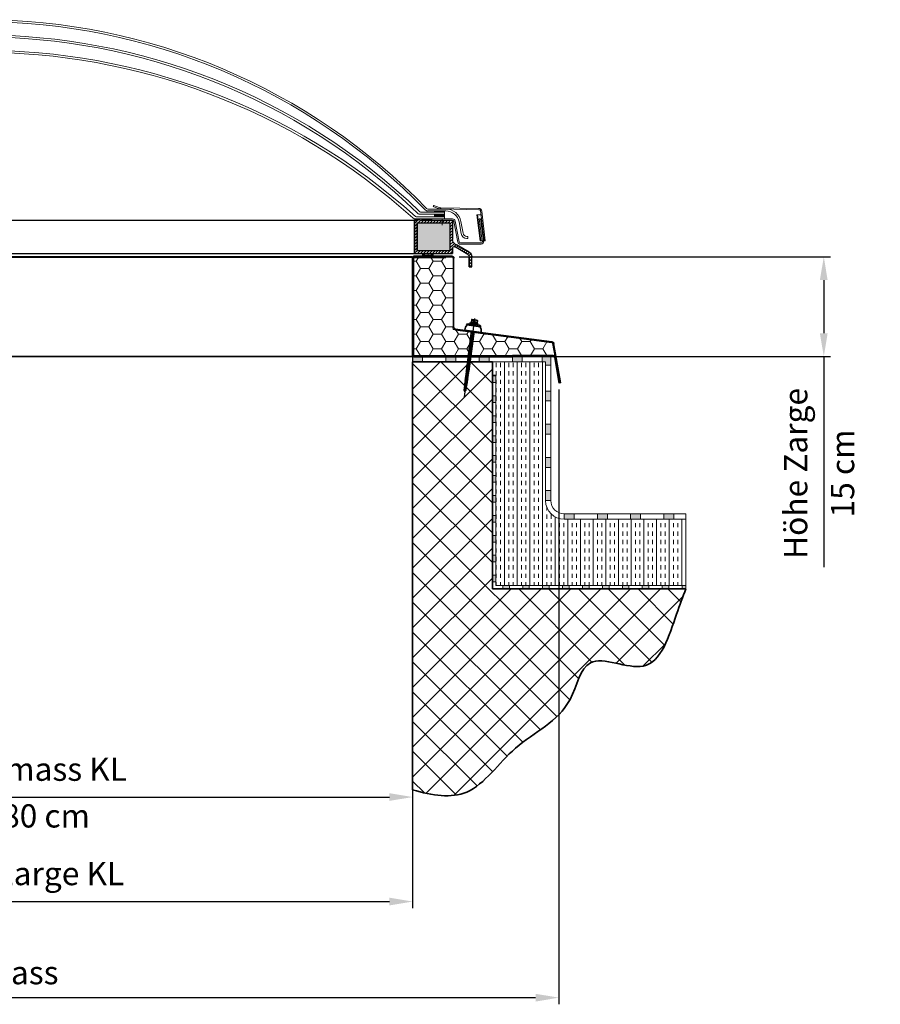
# Model space of a CAD drawing. Units: millimetres. Extents: x -4692 to 8266, y -5767 to 6121.
# Drawn here: x 1365 to 2660, y -888 to 595 of the extents above; entities that cross this region are included whole.
import ezdxf

# ---------------------------------------------------------------- set-up
doc = ezdxf.new("R2010")
doc.units = ezdxf.units.MM
doc.header["$LTSCALE"] = 25
for name, pattern in [('Amconstr', [9999, 9999, 0]), ('GEN3', [6.25, 4.75, -1.5]), ('GEN7', [13.75, 9.75, -1.5, 1, -1.5])]:
    doc.linetypes.add(name, pattern=pattern)
doc.layers.get('0').update_dxf_attribs({"color": 255, "lineweight": 35})
doc.layers.get('DEFPOINTS').update_dxf_attribs({"color": 255, "lineweight": 20})
for name, color, linetype in [('0N', 7, 'Continuous'), ('7', 4, 'GEN7'), ('8', 1, 'Continuous'), ('KLIN', 1, 'Continuous')]:
    doc.layers.add(name, color=color, linetype=linetype)
for name, color, linetype, lineweight in [('Achsen', 4, 'GEN7', 9), ('Acryl und Polycarbonat', 20, 'Continuous', 20), ('AM_5', 3, 'Continuous', 25), ('AM_CL', 1, 'Amconstr', 25), ('Bemasung', 1, 'Continuous', 0), ('Dichtungen', 1, 'Continuous', 20), ('GFK', 103, 'Continuous', 40), ('Kunststoff', 3, 'Continuous', 25), ('Schraffuren', 254, 'Continuous', 9), ('Stahl', 5, 'Continuous', 20), ('Verdeckt', 6, 'GEN3', 9)]:
    doc.layers.add(name, color=color, linetype=linetype, lineweight=lineweight)
doc.styles.add('ARIAL', font='arial.ttf')
doc.dimstyles.new('AM_DIN$0', dxfattribs={"dimtxt": 3.5, "dimasz": 3.5, "dimexe": 1, "dimexo": 1, "dimgap": 1.5, "dimtad": 1, "dimdsep": 46, "dimtxsty": 'ARIAL', "dimcen": 0, "dimclrd": 256, "dimclre": 256, "dimclrt": 255, "dimadec": 0, "dimazin": 2, "dimtp": 0.1, "dimtm": 0.1, "dimtfac": 0.71, "dimtdec": 3, "dimtmove": 0, "dimatfit": 3, "dimfxl": 1, "dimlwd": -1, "dimlwe": -1, "dimarcsym": 0})

# ---------------------------------------------------------------- blocks, each defined once
blk = doc.blocks.new('*D33')
at = {"layer": 'AM_5', "linetype": 'ByBlock', "transparency": 16777216}
for p, q in [((2026.6, 237.5), (2585.3, 237.5)), ((2575.3, 202.5), (2575.3, 122.5)), ((1966.6, 87.5), (2585.3, 87.5)), ((2575.3, 87.5), (2575.3, -229.7))]:
    blk.add_line(p, q, dxfattribs=at)
at = {"layer": 'AM_5', "transparency": 16777216}
for points in [[(2569.4, 202.5), (2581.1, 202.5), (2575.3, 237.5)], [(2569.4, 122.5), (2581.1, 122.5), (2575.3, 87.5)]]:
    blk.add_solid(points, dxfattribs=at)
at = {"layer": 'DEFPOINTS', "color": 0, "transparency": 16777216}
for p in [(2016.6, 237.5), (2575.3, 237.5), (1956.6, 87.5)]:
    blk.add_point(p, dxfattribs=at)
at = {"layer": 'AM_5', "color": 255, "transparency": 16777216, "char_height": 35, "attachment_point": 5, "rotation": 90, "style": 'ARIAL'}
for s, insert in [('Höhe Zarge', (2537.5, -88.6)), ('15 cm ', (2608.1, -88.6))]:
    blk.add_mtext(s, dxfattribs=dict(at, insert=insert))
blk = doc.blocks.new('*D34')
at = {"layer": 'AM_5', "linetype": 'ByBlock', "transparency": 16777216}
for p, q in [((656.6, -575), (656.6, -743)), ((1956.6, -575), (1956.6, -743)), ((691.6, -733), (1921.6, -733))]:
    blk.add_line(p, q, dxfattribs=at)
at = {"layer": 'AM_5', "transparency": 16777216}
for points in [[(691.6, -727.2), (691.6, -738.9), (656.6, -733)], [(1921.6, -727.2), (1921.6, -738.9), (1956.6, -733)]]:
    blk.add_solid(points, dxfattribs=at)
at = {"layer": 'DEFPOINTS', "color": 0, "transparency": 16777216}
for p in [(656.6, -565), (1956.6, -565), (1956.6, -733)]:
    blk.add_point(p, dxfattribs=at)
at = {"layer": 'AM_5', "color": 255, "transparency": 16777216, "insert": (1306.6, -695.4), "char_height": 35, "attachment_point": 5, "style": 'ARIAL'}
blk.add_mtext('Lichtmass Zarge KL', dxfattribs=at)
blk = doc.blocks.new('*D36')
at = {"layer": 'AM_5', "linetype": 'ByBlock', "transparency": 16777216}
for p, q in [((656.6, 227.5), (656.6, -585.7)), ((1956.6, 225.5), (1956.6, -585.7)), ((691.6, -575.7), (1921.6, -575.7))]:
    blk.add_line(p, q, dxfattribs=at)
at = {"layer": 'AM_5', "transparency": 16777216}
for points in [[(691.6, -569.9), (691.6, -581.5), (656.6, -575.7)], [(1921.6, -569.9), (1921.6, -581.5), (1956.6, -575.7)]]:
    blk.add_solid(points, dxfattribs=at)
at = {"layer": 'DEFPOINTS', "color": 0, "transparency": 16777216}
for p in [(656.6, 237.5), (1956.6, 235.5), (1956.6, -575.7)]:
    blk.add_point(p, dxfattribs=at)
at = {"layer": 'AM_5', "color": 255, "transparency": 16777216, "char_height": 35, "attachment_point": 5, "style": 'ARIAL'}
for s, insert in [('Kuppellichtmass KL', (1306.6, -538.3)), ('30 cm - 280 cm', (1306.6, -608.6))]:
    blk.add_mtext(s, dxfattribs=dict(at, insert=insert))
blk = doc.blocks.new('*D39')
at = {"layer": 'AM_5', "linetype": 'ByBlock', "transparency": 16777216}
for p, q in [((436.6, 37.5), (436.6, -887.7)), ((2176.6, 37.6), (2176.6, -887.7)), ((471.6, -877.7), (2141.6, -877.7))]:
    blk.add_line(p, q, dxfattribs=at)
at = {"layer": 'AM_5', "transparency": 16777216}
for points in [[(471.6, -871.9), (471.6, -883.6), (436.6, -877.7)], [(2141.6, -871.9), (2141.6, -883.6), (2176.6, -877.7)]]:
    blk.add_solid(points, dxfattribs=at)
at = {"layer": 'DEFPOINTS', "color": 0, "transparency": 16777216}
for p in [(436.6, 47.5), (2176.6, 47.6), (2176.6, -877.7)]:
    blk.add_point(p, dxfattribs=at)
at = {"layer": 'AM_5', "color": 255, "transparency": 16777216, "insert": (1306.6, -844.6), "char_height": 35, "attachment_point": 5, "style": 'ARIAL'}
blk.add_mtext('Traufmass', dxfattribs=at)
blk = doc.blocks.new('*U40')
at = {"layer": 'Schraffuren'}
h = blk.add_hatch(dxfattribs=at)
h.set_pattern_fill('HONEY', color=256, scale=4)
h.paths.add_polyline_path([(1413.1, 171.8), (1413.1, 168.7), (1410, 168.3), (1264.5, 148.9, 0.326891), (1262.7, 147.3), (1259.1, 126.6, -0.36397), (1262.5, 129.5), (1323.8, 129.5), (1323.8, 128.7), (1471.8, 128.7, 0.414214), (1473.1, 130), (1473.1, 276, 0.414214), (1471.8, 277.2), (1423.8, 277.2), (1423.8, 278), (1415.1, 278, 0.414214), (1413.1, 276)])
at = {"layer": 'GFK'}
for p, q in [((1423.8, 278), (1471.8, 278)), ((1423.8, 277.2), (1423.8, 278)), ((1423.8, 277.2), (1471.8, 277.2)), ((1473.1, 276), (1473.1, 130)), ((1473.8, 276), (1473.8, 130)), ((1471.8, 128.7), (1323.8, 128.7)), ((1323.8, 128), (1323.8, 128.7)), ((1471.8, 128), (1323.8, 128))]:
    blk.add_line(p, q, dxfattribs=at)
for centre, radius, start, end in [((1471.8, 276), 2, 0, 90), ((1471.8, 276), 1.25, 0, 90), ((1471.8, 130), 2, 270, 360), ((1471.8, 130), 1.25, 270, 360)]:
    blk.add_arc(centre, radius, start, end, dxfattribs=at)
at = {"layer": 'Kunststoff'}
for p, q in [((1411.6, 171.8), (1411.6, 276)), ((1413.1, 276), (1413.1, 171.8)), ((1471.8, 279.5), (1415.1, 279.5)), ((1423.8, 278), (1415.1, 278)), ((1471.8, 278), (1471.8, 279.5)), ((1409.8, 169.8), (1264.3, 150.4)), ((1410, 168.3), (1264.5, 148.9)), ((1250.9, 88.5), (1261.3, 147.5)), ((1259.1, 126.6), (1262.7, 147.3)), ((1259.1, 126.6), (1252.3, 88.2)), ((1260.6, 126.3), (1253.8, 88)), ((1262.5, 129.5), (1323.8, 129.5)), ((1323.8, 128), (1262.5, 128)), ((1323.8, 129.5), (1323.8, 128.7)), ((1250.9, 88.5), (1252.3, 88.2)), ((1252.3, 88.2), (1253.8, 88))]:
    blk.add_line(p, q, dxfattribs=at)
for centre, radius, start, end in [((1415.1, 276), 3.5, 90, 180), ((1415.1, 276), 2, 90, 180), ((1409.6, 171.8), 2, 277.5916, 360), ((1409.6, 171.8), 3.5, 277.5916, 360), ((1264.7, 146.9), 3.5, 97.5916, 170), ((1264.7, 146.9), 2, 97.5916, 170), ((1262.5, 126), 3.5, 90, 170), ((1262.5, 126), 2, 90, 170)]:
    blk.add_arc(centre, radius, start, end, dxfattribs=at)
at = {"layer": 'Schraffuren'}
for p, q in [((1471.8, 278), (1473.8, 278)), ((1473.8, 278), (1473.8, 276)), ((1410, 168.3), (1413.1, 168.7)), ((1413.1, 168.7), (1413.1, 171.8)), ((1263, 148.7), (1262.7, 147.3)), ((1263, 148.7), (1264.5, 148.9)), ((1471.8, 128), (1473.8, 128)), ((1473.8, 128), (1473.8, 130))]:
    blk.add_line(p, q, dxfattribs=at)
blk = doc.blocks.new('SCF8 mit BAZ-Element')
for p, q in [((-4.5, 0), (-6.7, -1)), ((4.5, 0), (6.7, -1)), ((-11, -3), (-8.3, -2)), ((-10.5, -4), (-11, -3)), ((-10.5, -4), (10.5, -4)), ((8.3, -2), (-8.3, -2)), ((-6.7, -1), (-6, -2)), ((6.7, -1), (6, -2)), ((11, -3), (8.3, -2)), ((10.5, -4), (11, -3)), ((-2.2, -73.5), (-1.6, -73.2)), ((-2.2, -73.5), (-1.6, -73.8)), ((-2, -72), (-1.6, -72.2)), ((-1.4, -73), (-1.4, -72.4)), ((-1.4, -74.6), (-1.4, -74)), ((1.4, -72.2), (1.4, -72)), ((1.4, -73.8), (1.4, -73.2)), ((2.2, -72.7), (1.6, -72.4)), ((2.2, -72.7), (1.6, -73)), ((2.2, -74.3), (1.6, -73.9)), ((-2.2, -75.1), (-1.6, -74.7)), ((-2.2, -75.1), (-1.6, -75.4)), ((-2.2, -76.7), (-1.6, -76.3)), ((-2.2, -76.7), (-1.6, -77)), ((-2.2, -78.3), (-1.6, -77.9)), ((-2.2, -78.3), (-1.6, -78.6)), ((-2.2, -79.9), (-1.6, -79.5)), ((-2.2, -79.9), (-1.6, -80.2)), ((-2.2, -81.5), (-1.6, -81.1)), ((-2.2, -81.5), (-1.6, -81.8)), ((-2.2, -83.1), (-1.6, -82.7)), ((-2.2, -83.1), (-1.6, -83.4)), ((-2.2, -84.7), (-1.6, -84.3)), ((-2.2, -84.7), (-1.6, -85)), ((-2.2, -86.3), (-1.6, -85.9)), ((-2.2, -86.3), (-1.6, -86.6)), ((-2.2, -87.9), (-1.6, -87.5)), ((-2.2, -87.9), (-1.6, -88.2)), ((-1.4, -76.2), (-1.4, -75.6)), ((-1.4, -77.8), (-1.4, -77.2)), ((-1.4, -79.4), (-1.4, -78.8)), ((-1.4, -81), (-1.4, -80.4)), ((-1.4, -82.6), (-1.4, -82)), ((-1.4, -84.2), (-1.4, -83.6)), ((-1.4, -85.8), (-1.4, -85.2)), ((-1.4, -87.3), (-1.4, -86.8)), ((-1.4, -88.9), (-1.4, -88.4)), ((1.4, -75.4), (1.4, -74.8)), ((1.4, -77), (1.4, -76.4)), ((1.4, -78.6), (1.4, -78)), ((1.4, -80.2), (1.4, -79.6)), ((1.4, -81.8), (1.4, -81.2)), ((1.4, -83.4), (1.4, -82.8)), ((1.4, -85), (1.4, -84.4)), ((1.4, -86.5), (1.4, -86)), ((1.4, -88.1), (1.4, -87.6)), ((2.2, -74.3), (1.6, -74.6)), ((2.2, -75.9), (1.6, -75.5)), ((2.2, -75.9), (1.6, -76.2)), ((2.2, -77.5), (1.6, -77.1)), ((2.2, -77.5), (1.6, -77.8)), ((2.2, -79.1), (1.6, -78.7)), ((2.2, -79.1), (1.6, -79.4)), ((2.2, -80.7), (1.6, -80.3)), ((2.2, -80.7), (1.6, -81)), ((2.2, -82.3), (1.6, -81.9)), ((2.2, -82.3), (1.6, -82.6)), ((2.2, -83.9), (1.6, -83.5)), ((2.2, -83.9), (1.6, -84.2)), ((2.2, -85.5), (1.6, -85.1)), ((2.2, -85.5), (1.6, -85.8)), ((2.2, -87.1), (1.6, -86.7)), ((2.2, -87.1), (1.6, -87.4)), ((2.2, -88.7), (1.6, -88.3)), ((2.2, -88.7), (1.6, -89)), ((-2.2, -89.5), (-1.6, -89.1)), ((-2.2, -89.5), (-1.6, -89.8)), ((-2.2, -91.1), (-1.6, -90.7)), ((-2.2, -91.1), (-1.6, -91.4)), ((-2.2, -92.7), (-1.6, -92.3)), ((-2.2, -92.7), (-1.6, -93)), ((-2.2, -94.3), (-1.6, -93.9)), ((-2.2, -94.3), (-1.6, -94.6)), ((-1.4, -90.5), (-1.4, -90)), ((-1.4, -92.1), (-1.4, -91.6)), ((-1.4, -93.7), (-1.4, -93.2)), ((-1.4, -95), (-1.4, -94.8)), ((-1.4, -95), (-1.4, -102.1)), ((-1.4, -102.1), (0, -104)), ((-1, -101.5), (0, -95)), ((0, -104), (-1, -101.5)), ((0, -104), (0.5, -100.9)), ((1.4, -102.1), (0, -104)), ((0.5, -100.9), (1.5, -94.6)), ((1.4, -89.7), (1.4, -89.2)), ((1.4, -91.3), (1.4, -90.8)), ((1.4, -92.9), (1.4, -92.4)), ((1.4, -102.1), (1.4, -94)), ((2.2, -90.3), (1.6, -89.9)), ((2.2, -90.3), (1.6, -90.6)), ((2.2, -91.9), (1.6, -91.5)), ((2.2, -91.9), (1.6, -92.2)), ((2.2, -93.5), (1.6, -93.1)), ((2.2, -93.5), (1.6, -93.8))]:
    blk.add_line(p, q)
for points in [[(2, 0), (-2, 0)], [(-2, -12), (-2, -72)], [(2, -72.6), (2, -12)]]:
    blk.add_lwpolyline(points)
for centre, radius, start, end in [((0, -12), 12.5, 140.2082, 180), ((0, -12), 12.5, 0, 39.7918), ((-1.7, -72.4), 0.2, 0, 60.48), ((-1.7, -73), 0.2, 299.52, 0), ((-1.7, -74), 0.2, 0, 60.48), ((1.7, -72.2), 0.2, 180, 240.48), ((1.7, -73.2), 0.2, 119.52, 180), ((1.7, -73.8), 0.2, 180, 240.48), ((-1.7, -74.6), 0.2, 299.52, 0), ((-1.7, -75.6), 0.2, 0, 60.48), ((-1.7, -76.2), 0.2, 299.52, 0), ((-1.7, -77.2), 0.2, 0, 60.48), ((-1.7, -77.8), 0.2, 299.52, 0), ((-1.7, -78.8), 0.2, 0, 60.48), ((-1.7, -79.4), 0.2, 299.52, 0), ((-1.7, -80.4), 0.2, 0, 60.48), ((-1.7, -81), 0.2, 299.52, 0), ((-1.7, -82), 0.2, 0, 60.48), ((-1.7, -82.6), 0.2, 299.52, 0), ((-1.7, -83.6), 0.2, 0, 60.48), ((-1.7, -84.2), 0.2, 299.52, 0), ((-1.7, -85.2), 0.2, 0, 60.48), ((-1.7, -85.8), 0.2, 299.52, 0), ((-1.7, -86.8), 0.2, 0, 60.48), ((-1.7, -87.3), 0.2, 299.52, 0), ((-1.7, -88.4), 0.2, 0, 60.48), ((1.7, -74.8), 0.2, 119.52, 180), ((1.7, -75.4), 0.2, 180, 240.48), ((1.7, -76.4), 0.2, 119.52, 180), ((1.7, -77), 0.2, 180, 240.48), ((1.7, -78), 0.2, 119.52, 180), ((1.7, -78.6), 0.2, 180, 240.48), ((1.7, -79.6), 0.2, 119.52, 180), ((1.7, -80.2), 0.2, 180, 240.48), ((1.7, -81.2), 0.2, 119.52, 180), ((1.7, -81.8), 0.2, 180, 240.48), ((1.7, -82.8), 0.2, 119.52, 180), ((1.7, -83.4), 0.2, 180, 240.48), ((1.7, -84.4), 0.2, 119.52, 180), ((1.7, -85), 0.2, 180, 240.48), ((1.7, -86), 0.2, 119.52, 180), ((1.7, -86.5), 0.2, 180, 240.48), ((1.7, -87.6), 0.2, 119.52, 180), ((1.7, -88.1), 0.2, 180, 240.48), ((-1.7, -88.9), 0.2, 299.52, 0), ((-1.7, -90), 0.2, 0, 60.48), ((-1.7, -90.5), 0.2, 299.52, 0), ((-1.7, -91.6), 0.2, 0, 60.48), ((-1.7, -92.1), 0.2, 299.52, 0), ((-1.7, -93.2), 0.2, 0, 60.48), ((-1.7, -93.7), 0.2, 299.52, 0), ((-1.7, -94.8), 0.2, 0, 60.48), ((1.7, -89.2), 0.2, 119.52, 180), ((1.7, -89.7), 0.2, 180, 240.48), ((1.7, -90.8), 0.2, 119.52, 180), ((1.7, -91.3), 0.2, 180, 240.48), ((1.7, -92.4), 0.2, 119.52, 180), ((1.7, -92.9), 0.2, 180, 240.48), ((1.7, -94), 0.2, 119.52, 180)]:
    blk.add_arc(centre, radius, start, end)
at = {"layer": '0N'}
for p, q in [((-5, 1), (-5, 0.5)), ((-3.3, 1), (-5, 1)), ((-4.7, 0), (-5, 0.5)), ((5, 0.5), (-5, 0.5)), ((-4.7, 0), (4.7, 0)), ((-4.6, 4.6), (-4, 5)), ((-4.6, 4.6), (-4.6, 1)), ((-4, 5), (4, 5)), ((3.3, 1), (-3.3, 1)), ((-2.1, 4.6), (-2.1, 1)), ((2.1, 4.6), (2.1, 1)), ((5, 1), (3.3, 1)), ((4.6, 4.6), (4, 5)), ((4.6, 4.6), (4.6, 1)), ((4.7, 0), (5, 0.5)), ((5, 1), (5, 0.5))]:
    blk.add_line(p, q, dxfattribs=at)
for centre, radius, start, end in [((-3.4, 2.5), 2.53, 59.3872, 112.7064), ((0, -1.2), 6.24, 70.4638, 109.5362), ((3.4, 2.5), 2.53, 67.2936, 120.6128)]:
    blk.add_arc(centre, radius, start, end, dxfattribs=at)
at = {"layer": '7'}
blk.add_line((0, 7), (0, -111.9), dxfattribs=at)
at = {"layer": '8'}
for p, q in [((-2.2, -73.5), (2.2, -72.7)), ((-1.4, -72.4), (0, -72)), ((-1.4, -73), (1.5, -72.2)), ((-1.4, -74), (1.4, -73.2)), ((-1.4, -74.6), (1.5, -73.8)), ((-2.2, -75.1), (2.2, -74.3)), ((-2.2, -76.7), (2.2, -75.9)), ((-2.2, -78.3), (2.2, -77.5)), ((-2.2, -79.9), (2.2, -79.1)), ((-2.2, -81.5), (2.2, -80.7)), ((-2.2, -83.1), (2.2, -82.3)), ((-2.2, -84.7), (2.2, -83.9)), ((-2.2, -86.3), (2.2, -85.5)), ((-2.2, -87.9), (2.2, -87.1)), ((-2.2, -89.5), (2.2, -88.7)), ((-1.4, -75.6), (1.4, -74.8)), ((-1.4, -76.2), (1.5, -75.4)), ((-1.4, -77.2), (1.4, -76.4)), ((-1.4, -77.8), (1.5, -77)), ((-1.4, -78.8), (1.4, -78)), ((-1.4, -79.4), (1.5, -78.6)), ((-1.4, -80.4), (1.4, -79.6)), ((-1.4, -81), (1.5, -80.2)), ((-1.4, -82), (1.4, -81.2)), ((-1.4, -82.6), (1.5, -81.8)), ((-1.4, -83.6), (1.4, -82.8)), ((-1.4, -84.2), (1.5, -83.4)), ((-1.4, -85.2), (1.4, -84.4)), ((-1.4, -85.8), (1.5, -85)), ((-1.4, -86.8), (1.4, -86)), ((-1.4, -87.3), (1.5, -86.6)), ((-1.4, -88.4), (1.4, -87.6)), ((-1.4, -88.9), (1.5, -88.2)), ((-2.2, -91.1), (2.2, -90.3)), ((-2.2, -92.7), (2.2, -91.9)), ((-2.2, -94.3), (2.2, -93.5)), ((-1.4, -90), (1.4, -89.2)), ((-1.4, -90.5), (1.5, -89.8)), ((-1.4, -91.6), (1.4, -90.8)), ((-1.4, -92.1), (1.5, -91.4)), ((-1.4, -93.2), (1.4, -92.4)), ((-1.4, -93.7), (1.5, -93)), ((-1.4, -94.8), (1.4, -94))]:
    blk.add_line(p, q, dxfattribs=at)
at = {"layer": 'AM_CL'}
blk.add_line((-12.5, -12), (12.5, -12), dxfattribs=at)
blk = doc.blocks.new('KA33 mit PVC Rahmen Querschnitt')
at = {"layer": 'Bemasung'}
blk.add_hatch(color=256, dxfattribs=at).paths.add_polyline_path([(-498.5, -66.5), (-493.8, -64.7), (-495.4, -64.7), (-500.4, -66.7), (-493.6, -68), (-500.4, -69.7), (-498.9, -69.7), (-492.4, -68.8), (-491.8, -68.8), (-491.3, -68.8), (-484.8, -69.7), (-483.3, -69.7), (-490.1, -68), (-483.3, -66.7), (-488.2, -64.7), (-489.8, -64.7), (-485.1, -66.5), (-490.8, -67.3), (-491.8, -67.3), (-492.8, -67.3)])
at = {"layer": 'Dichtungen'}
blk.add_hatch(color=256, dxfattribs=at).paths.add_polyline_path([(-482.5, -12.7), (-497.5, -12.7), (-497.5, -14.7), (-482.5, -14.7)])
at = {"layer": 'Schraffuren'}
h = blk.add_hatch(dxfattribs=at)
h.set_pattern_fill('ANSI31', color=256, style=0)
h.set_pattern_definition([(135, (-378.138, -162.2312), (2.245064, 2.245064), [])])
h.paths.add_polyline_path([(-475.8, -18.7), (-510.6, -18.7), (-510.6, -14.7), (-479.8, -14.7), (-479.8, -12.7), (-476.8, -12.7), (-476.8, -14.7), (-471.8, -14.7), (-471.8, -64.7), (-486.4, -64.7), (-491.8, -64.7), (-491.8, -60.7), (-475.8, -60.7)])
h.paths.add_polyline_path([(-528.8, -14.7), (-510.6, -14.7), (-510.6, -18.7), (-524.8, -18.7), (-524.8, -60.7), (-512.8, -60.7), (-512.8, -64.7), (-528.8, -64.7), (-528.8, -56.2, 0.57735), (-531.8, -54.4), (-551.8, -66, 0.267949), (-553.8, -69.5), (-553.8, -84.7), (-557.8, -84.7), (-557.8, -69.5, -0.267949), (-553.8, -62.5), (-532.8, -50.4, 0.267949), (-528.8, -43.5)])
h.paths.add_polyline_path([(-512.8, -60.7), (-491.8, -60.7), (-491.8, -64.7), (-512.8, -64.7)])
h = blk.add_hatch(dxfattribs=at)
h.set_pattern_fill('ANSI37', color=256, scale=0.4, style=0)
h.set_pattern_definition([(45, (-3323.9069, -1317.8046), (-0.8980256, 0.8980256), []), (135, (-3323.9069, -1317.8046), (-0.8980256, -0.8980256), [])])
h.paths.add_polyline_path([(-502.5, -0.7), (-516.9, -0.7), (-516.9, -2.7), (-502.5, -2.7)])
h.paths.add_polyline_path([(-501.9, -0.7), (-502.5, -0.7), (-502.5, -2.7), (-501.9, -2.7)])
h = blk.add_hatch(dxfattribs=at)
h.set_pattern_fill('ANSI37', color=256, scale=12, style=0)
h.set_pattern_definition([(45, (-1667.5768, -560.9054), (-1.0606602, 1.0606602), []), (135, (-1667.5768, -560.9054), (-1.0606602, -1.0606602), [])])
h.paths.add_polyline_path([(-501.9, -9.7), (-501.9, -5.7), (-516.9, -5.7), (-516.9, -9.7)])
at = {"layer": 'Achsen'}
blk.add_line((-513.4, -12.7), (-513.4, -21.8), dxfattribs=at)
at = {"layer": 'Acryl und Polycarbonat'}
for p, q in [((-518.9, 2.3), (-491.7, 2.3)), ((-518.9, -0.7), (-491.9, -0.7)), ((-516.9, -2.7), (-516.9, -0.7)), ((-516.9, -5.7), (-516.9, -2.7)), ((-486.7, -2.7), (-516.9, -2.7)), ((-516.9, -2.7), (-481.9, -2.7)), ((-516.9, -5.7), (-480.5, -5.7)), ((-516.9, -9.7), (-475.1, -9.7)), ((-516.9, -12.7), (-516.9, -9.7)), ((-516.9, -12.7), (-473.2, -12.7)), ((-501.8, -0.7), (-501.8, -2.7)), ((-544.6, -34.3), (-541.5, -16.7)), ((-541.7, -34.8), (-538.6, -17.2)), ((-551.9, -39.2), (-550.5, -39.2)), ((-551.9, -39.2), (-551.9, -42.2)), ((-550.5, -42.2), (-551.9, -42.2))]:
    blk.add_line(p, q, dxfattribs=at)
blk.add_lwpolyline([(-501.8, -9.7), (-516.9, -9.7), (-516.9, -5.7), (-501.8, -5.7)], close=True, dxfattribs=at)
for centre, radius, start, end in [((-518.9, -20.7), 23, 90, 170), ((-518.9, -20.7), 20, 90, 170), ((-550.5, -33.2), 6, 270, 350), ((-550.5, -33.2), 9, 270, 350)]:
    blk.add_arc(centre, radius, start, end, dxfattribs=at)
at = {"layer": 'DEFPOINTS', "color": 0, "linetype": 'ByBlock'}
for p in [(-479.8, -12.7), (-476.8, -12.7), (-471.8, -14.7)]:
    blk.add_point(p, dxfattribs=at)
at = {"layer": 'Dichtungen'}
for p, q in [((-516.9, -0.7), (-516.9, -0.7)), ((-516.9, -0.7), (-516.9, -0.7)), ((-500.4, -66.7), (-495.4, -64.7)), ((-500.4, -66.7), (-493.6, -68)), ((-498.5, -66.5), (-493.8, -64.7)), ((-498.5, -66.5), (-492.8, -67.3)), ((-485.1, -66.5), (-490.8, -67.3)), ((-483.3, -66.7), (-490.1, -68)), ((-485.1, -66.5), (-489.8, -64.7)), ((-483.3, -66.7), (-488.2, -64.7))]:
    blk.add_line(p, q, dxfattribs=at)
blk.add_lwpolyline([(-497.5, -14.7), (-482.5, -14.7), (-482.5, -12.7), (-497.5, -12.7)], close=True, dxfattribs=at)
at = {"layer": 'KLIN'}
for p in [(-492.8, -67.3), (-490.8, -67.3)]:
    blk.add_line(p, (-491.8, -67.3), dxfattribs=at)
at = {"layer": 'Kunststoff'}
for p, q in [((-479.8, -14.7), (-528.8, -14.7)), ((-528.8, -14.7), (-528.8, -43.5)), ((-479.8, -14.7), (-479.8, -12.7)), ((-476.8, -12.7), (-479.8, -12.7)), ((-476.8, -12.7), (-476.8, -14.7)), ((-476.8, -12.7), (-476.8, -14.7)), ((-476.8, -14.7), (-471.8, -14.7)), ((-471.8, -14.7), (-476.8, -14.7)), ((-471.8, -14.7), (-471.8, -64.7)), ((-471.8, -64.7), (-471.8, -14.7)), ((-475.8, -18.7), (-524.8, -18.7)), ((-524.8, -18.7), (-524.8, -60.7)), ((-475.8, -60.7), (-475.8, -18.7)), ((-475.8, -18.7), (-475.8, -60.7)), ((-532.8, -50.4), (-553.8, -62.5)), ((-553.8, -62.5), (-534.7, -51.5)), ((-551.8, -66), (-531.8, -54.4)), ((-528.8, -64.7), (-528.8, -56.2)), ((-528.8, -56.2), (-528.8, -64.7)), ((-557.8, -84.7), (-557.8, -69.5)), ((-553.8, -69.5), (-553.8, -84.7)), ((-553.8, -84.7), (-553.8, -69.5)), ((-471.8, -64.7), (-528.8, -64.7)), ((-524.8, -60.7), (-475.8, -60.7)), ((-553.8, -84.7), (-557.8, -84.7))]:
    blk.add_line(p, q, dxfattribs=at)
for centre, radius, start, end in [((-536.8, -43.5), 8, 300, 0), ((-530.8, -56.2), 2, 0, 120), ((-549.8, -69.5), 8, 120, 180), ((-549.8, -69.5), 8, 120, 180), ((-549.8, -69.5), 4, 120, 180), ((-549.8, -69.5), 4, 120, 180)]:
    blk.add_arc(centre, radius, start, end, dxfattribs=at)
blk.add_point((-476.8, -14.7), dxfattribs=at)
at = {"layer": 'Stahl'}
for p, q in [((-568.6, 1), (-511.6, 2.4)), ((-511, 4.3), (-568.2, 2.9)), ((-500.5, 7.7), (-508.6, 4.5)), ((-508, 2.8), (-499.7, 6)), ((-499.7, 6), (-500.5, 7.7)), ((-572.9, -1), (-577.9, -45.7)), ((-576.5, -45.7), (-570.8, 0)), ((-565.5, -6.5), (-571.4, -6.5)), ((-571.3, -45.7), (-566.3, -6.5)), ((-566.3, -6.5), (-571.3, -45.7)), ((-571.3, -45.7), (-566.3, -6.5)), ((-570.4, -45.7), (-565.5, -6.5)), ((-528.9, -12.7), (-497.5, -12.7)), ((-497.5, -14.7), (-528.9, -14.7)), ((-497.5, -12.7), (-497.5, -14.7)), ((-538.8, -47.1), (-532.8, -15.9)), ((-530.8, -16.3), (-536.9, -47.5)), ((-577.9, -45.7), (-570.4, -45.7)), ((-575.7, -46.1), (-575.6, -45.7)), ((-573.6, -45.7), (-573.7, -46.4)), ((-540.8, -48.7), (-571.8, -48.7)), ((-540.8, -50.7), (-571.7, -50.7))]:
    blk.add_line(p, q, dxfattribs=at)
for centre, radius, start, end in [((-568.9, -1), 4, 78.9833, 180), ((-569, -0.9), 2, 78.9833, 152.9392), ((-510.5, 8.3), 6, 258.9833, 294.444), ((-510.2, 8.2), 4, 258.9833, 294.444), ((-491.2, 8.6), 6, 293.8825, 294.444), ((-528.9, -16.7), 4, 90, 169), ((-528.9, -16.7), 2, 90, 169), ((-571.7, -46.7), 4, 171.6329, 270), ((-571.8, -46.7), 2, 171.6329, 270), ((-540.8, -46.7), 2, 270, 349), ((-540.8, -46.7), 4, 270, 349)]:
    blk.add_arc(centre, radius, start, end, dxfattribs=at)
at = {"layer": 'Verdeckt'}
for p, q in [((-570.8, -12.7), (-575.6, -45.7)), ((-568.8, -12.7), (-573.6, -45.7)), ((-570.8, -12.7), (-568.8, -12.7)), ((-573.5, -27.7), (-574.6, -30.1)), ((-573.9, -25), (-574, -25.3)), ((-572.4, -20.7), (-573.9, -25)), ((-572.7, -25.7), (-573.5, -27.7)), ((-573, -25.7), (-572.7, -25.7)), ((-571.2, -15.7), (-572.9, -20.4)), ((-572.4, -20.7), (-572, -20.7)), ((-573.4, -30.7), (-574.9, -35.1)), ((-574.4, -35.7), (-574.2, -35.7)), ((-573.9, -30.7), (-573.4, -30.7))]:
    blk.add_line(p, q, dxfattribs=at)
for centre, radius, start, end in [((-573.2, -24.8), 0.949, 210.0768, 285.2384), ((-572.4, -20.3), 0.431, 196.42, 282.19), ((-574.4, -35.2), 0.5, 168.6901, 270), ((-574, -30.1), 0.58, 176.9071, 282.1256)]:
    blk.add_arc(centre, radius, start, end, dxfattribs=at)

msp = doc.modelspace()

# ---------------------------------------------------------------- hatches: boundary and pattern name
at = {"layer": 'Schraffuren'}
h = msp.add_hatch(dxfattribs=at)
h.set_pattern_fill('HONEY', color=256, scale=2)
h.paths.add_polyline_path([(649.63997098, 288.54658516), (600.63997098, 288.54658516), (600.63997098, 246.54658516), (649.63997098, 246.54658516)])
h.paths.add_polyline_path([(2012.63996703, 288.54659525), (1963.63996703, 288.54658601), (1963.63997495, 246.54658601), (2012.63997495, 246.54659525)])
h = msp.add_hatch(color=256, dxfattribs=at)
h.dxf.hatch_style = 1
h.paths.add_polyline_path([(2334.64001892, -149.45341484), (2349.64001892, -149.45341484), (2349.64001892, -157.45341484), (2334.64001892, -157.45341484)])
h.paths.add_polyline_path([(2284.64001892, -149.45341484), (2299.64001892, -149.45341484), (2299.64001892, -157.45341484), (2284.64001892, -157.45341484)])
h.paths.add_polyline_path([(2234.64001892, -149.45341484), (2249.64001892, -149.45341484), (2249.64001892, -157.45341484), (2234.64001892, -157.45341484)])
h.paths.add_polyline_path([(2184.64001892, -149.45341484), (2199.64001892, -149.45341484), (2199.64001892, -157.45341484), (2184.64001892, -157.45341484)])
h.paths.add_polyline_path([(2156.64001892, -114.45341484), (2164.64001892, -114.45341484), (2164.64001892, -129.45341484), (2156.64001892, -129.45341484)])
h.paths.add_polyline_path([(2156.64001892, -64.45341484), (2164.64001892, -64.45341484), (2164.64001892, -79.45341484), (2156.64001892, -79.45341484)])
h.paths.add_polyline_path([(2156.64001892, -14.45341484), (2164.64001892, -14.45341484), (2164.64001892, -29.45341484), (2156.64001892, -29.45341484)])
h.paths.add_polyline_path([(2156.64001892, 35.54658516), (2164.64001892, 35.54658516), (2164.64001892, 20.54658516), (2156.64001892, 20.54658516)])
h.paths.add_polyline_path([(2151.64001892, 87.54658516), (2164.64001892, 87.54658516), (2164.64001892, 74.54658516), (2156.64001892, 74.54658516), (2156.64001892, 79.54658516), (2151.64001892, 79.54658516)])
h.paths.add_polyline_path([(2106.64001892, 87.54658516), (2121.64001892, 87.54658516), (2121.64001892, 79.54658516), (2106.64001892, 79.54658516)])
h.paths.add_polyline_path([(2056.63999089, 87.54658516), (2071.63999089, 87.54658516), (2071.63999089, 79.54658516), (2056.63999089, 79.54658516)])
h.paths.add_polyline_path([(2006.63999089, 87.54658516), (2021.63999089, 87.54658516), (2021.63999089, 79.54658516), (2006.63999089, 79.54658516)])
h.paths.add_polyline_path([(1956.64001892, 87.54658516), (1971.63999089, 87.54658516), (1971.63999089, 79.54658516), (1956.64001892, 79.54658516)])
h = msp.add_hatch(dxfattribs=at)
h.set_pattern_fill('ANSI37', color=256, scale=10)
h.set_pattern_definition([(45, (1504.515, 1786.166), (-22.45064, 22.45064), []), (135, (1504.515, 1786.166), (-22.45064, -22.45064), [])])
edge = h.paths.add_edge_path()
edge.add_spline(control_points=[(1956.64001892, -565.04645924), (1986.3023113, -573.37195768), (2048.0772808, -583.53067572), (2108.43547031, -489.04811452), (2195.37872755, -455.8812047), (2214.81431166, -347.54591708), (2321.97313625, -406.90370743), (2347.14334165, -316.25215696), (2363.19058289, -274.23672806), (2367.93255188, -262.45341484)], knot_values=[28.0731024053, 28.0731024053, 28.0731024053, 28.0731024053, 112.0496136914, 210.8194779329, 320.8674485608, 383.8417650237, 463.5492278346, 556.5331568329, 595.362036599, 595.362036599, 595.362036599, 595.362036599], degree=3, periodic=0)
edge.add_line((2367.93255188, -262.45341484), (2076.64001892, -262.45341484))
edge.add_line((2076.64001892, -262.45341484), (2076.64001892, 79.54658516))
edge.add_line((2076.64001892, 79.54658516), (1956.64001892, 79.54658516))
edge.add_line((1956.64001892, 79.54658516), (1956.64001892, -565.04645924))
h = msp.add_hatch(dxfattribs=at)
h.set_pattern_fill('INSUL', color=256, scale=2, angle=90)
h.set_pattern_definition([(90, (1504.515, 1786.166), (-19.05, 1e-15), []), (90, (1498.165, 1786.166), (-19.05, 1e-15), [6.35, -6.35]), (90, (1491.815, 1786.166), (-19.05, 1e-15), [6.35, -6.35])])
h.paths.add_polyline_path([(2184.64001892, -157.45341484), (2199.64001892, -157.45341484), (2367.93255188, -157.45341484), (2367.93255188, -257.45341484), (2081.64001892, -257.45341484), (2081.64001892, -101.75091167), (2081.64003311, -101.75091167), (2081.64003311, -91.75091167), (2081.64003123, -71.75091167), (2081.64003311, -71.75091167), (2081.64003311, -61.75091167), (2081.64003077, -41.75090515), (2081.64003311, -41.75090515), (2081.64003311, -31.75090515), (2081.64003, -11.75090515), (2081.64003311, -11.75090515), (2081.64003311, -1.75090515), (2081.64002848, 18.24910137), (2081.64003311, 18.24910137), (2081.64003311, 28.24910137), (2081.64002404, 48.2491079), (2081.64003311, 48.2491079), (2081.64003311, 59.54658516), (2076.64001892, 59.54658516), (2076.64001892, 79.54658516), (2156.64001892, 79.54658516), (2156.64001892, -129.45341484, 0.4142135624)])
h = msp.add_hatch(color=256, dxfattribs=at)
h.dxf.hatch_style = 1
h.paths.add_polyline_path([(2362.18255188, -257.45341484), (2367.93255188, -257.45341484), (2367.93255188, -262.45341484), (2362.18255188, -262.45341484)])
h.paths.add_polyline_path([(2332.18255188, -257.45341484), (2342.18255188, -257.45341484), (2342.18255188, -262.45341484), (2332.18255188, -262.45341484)])
h.paths.add_polyline_path([(2302.18255188, -257.45341484), (2312.18255188, -257.45341484), (2312.18255188, -262.45341484), (2302.18255188, -262.45341484)])
h.paths.add_polyline_path([(2272.18255188, -257.45341484), (2282.18255188, -257.45341484), (2282.18255188, -262.45341484), (2272.18255188, -262.45341484)])
h.paths.add_polyline_path([(2242.18255188, -257.45341484), (2252.18255188, -257.45341484), (2252.18255188, -262.45341484), (2242.18255188, -262.45341484)])
h.paths.add_polyline_path([(2212.18255188, -257.45341484), (2222.18255188, -257.45341484), (2222.18255188, -262.45341484), (2212.18255188, -262.45341484)])
h.paths.add_polyline_path([(2182.18255188, -257.45341484), (2192.18255188, -257.45341484), (2192.18255188, -262.45341484), (2182.18255188, -262.45341484)])
h.paths.add_polyline_path([(2152.18255188, -257.45341484), (2162.18255188, -257.45341484), (2162.18255188, -262.45341484), (2152.18255188, -262.45341484)])
h.paths.add_polyline_path([(2122.18255188, -257.45341484), (2132.18255188, -257.45341484), (2132.18255188, -262.45341484), (2122.18255188, -262.45341484)])
h.paths.add_polyline_path([(2092.18255188, -257.45341484), (2102.18255188, -257.45341484), (2102.18255188, -262.45341484), (2092.18255188, -262.45341484)])
h.paths.add_polyline_path([(2076.64001892, -241.75091819), (2081.64001892, -241.75091819), (2081.64001892, -251.75091819), (2076.64001892, -251.75091819)])
h.paths.add_polyline_path([(2076.64001892, -211.75091819), (2081.64001892, -211.75091819), (2081.64001892, -221.75091819), (2076.64001892, -221.75091819)])
h.paths.add_polyline_path([(2076.64001892, -181.75091819), (2081.64001892, -181.75091819), (2081.64001892, -191.75091819), (2076.64001892, -191.75091819)])
h.paths.add_polyline_path([(2076.64001892, -151.75091819), (2081.64001892, -151.75091819), (2081.64001892, -161.75091819), (2076.64001892, -161.75091819)])
h.paths.add_polyline_path([(2076.64001892, -121.75091819), (2081.64001892, -121.75091819), (2081.64001892, -131.75091819), (2076.64001892, -131.75091819)])
h.paths.add_polyline_path([(2076.64003311, -91.75091167), (2081.64001892, -91.75091167), (2081.64001892, -101.75091167), (2076.64003311, -101.75091167)])
h.paths.add_polyline_path([(2076.64003311, -61.75091167), (2081.64001892, -61.75091167), (2081.64001892, -71.75091167), (2076.64003311, -71.75091167)])
h.paths.add_polyline_path([(2076.64003311, -31.75090515), (2081.64001892, -31.75090515), (2081.64001892, -41.75090515), (2076.64003311, -41.75090515)])
h.paths.add_polyline_path([(2076.64003311, -1.75090515), (2081.64001892, -1.75090515), (2081.64001892, -11.75090515), (2076.64003311, -11.75090515)])
h.paths.add_polyline_path([(2076.64003311, 28.24910137), (2081.64001892, 28.24910137), (2081.64001892, 18.24910137), (2076.64003311, 18.24910137)])
h.paths.add_polyline_path([(2076.64003311, 58.2491079), (2081.64001892, 58.2491079), (2081.64001892, 48.2491079), (2076.64003311, 48.2491079)])

# ---------------------------------------------------------------- linework, layer by layer
for p, q in [((656.63990089, 87.54658045), (1956.63990089, 87.54658045)), ((1956.64001892, 79.54658516), (1956.64001892, -565.04645924)), ((1956.64001892, 79.54658516), (2076.64001892, 79.54658516)), ((2076.64001892, 79.54658516), (2076.64001892, -262.45341484)), ((2367.93255188, -262.45341484), (2076.64001892, -262.45341484))]:
    msp.add_line(p, q)
msp.add_open_spline([(1956.64001892, -565.04645924), (1986.3023113, -573.37195768), (2048.0772808, -583.53067572), (2108.43547031, -489.04811452), (2195.37872755, -455.8812047), (2214.81431166, -347.54591708), (2321.97313625, -406.90370743), (2347.14334165, -316.25215696), (2363.19058289, -274.23672806), (2367.93255188, -262.45341484)], degree=3, knots=[28.0731024053, 28.0731024053, 28.0731024053, 28.0731024053, 112.0496136914, 210.8194779329, 320.8674485608, 383.8417650237, 463.5492278346, 556.5331568329, 595.362036599, 595.362036599, 595.362036599, 595.362036599])
at = {"layer": 'Acryl und Polycarbonat'}
for centre, radius, start, end in [((1306.63996856, -339.28995515), 933.8365403, 44.08978178216, 135.9102185366), ((1306.63996857, -339.67886346), 931.22544861, 44.09985267637, 135.90014764494), ((1306.63996821, -382.41116093), 953.95774608, 46.13634489278, 133.86365527183), ((1306.63996806, -378.76636345), 947.31294861, 46.04821293687, 133.95178720415), ((1306.63996822, -432.01714539), 980.56373055, 48.14240037907, 131.8575996754), ((1306.63996802, -427.02476961), 972.57135476, 48.03073262945, 131.96926739366), ((1962.95391126, 300.54658578), 3, 228.1424003791, 270.000010787), ((1968.28950696, 307.54658678), 6, 226.0482129369, 270.000010787), ((1969.75868592, 307.54658706), 3, 226.1363448928, 270.000010787), ((1979.68788721, 312.54658893), 6, 224.0998526764, 270.000010787), ((1979.52318509, 312.5465889), 3, 224.0897817822, 270.000010787), ((1961.04184738, 300.54658542), 6, 228.0307326295, 270.000010787)]:
    msp.add_arc(centre, radius, start, end, dxfattribs=at)
at = {"layer": 'GFK'}
msp.add_line((656.63997333, 237.54658516), (1956.63997333, 237.54658516), dxfattribs=at)
at = {"layer": 'Kunststoff'}
for p, q in [((653.63997098, 292.54658516), (1959.63996627, 292.54658516)), ((653.63997098, 242.54658516), (1959.63997569, 242.54658516))]:
    msp.add_line(p, q, dxfattribs=at)
at = {"layer": 'Schraffuren'}
for p, q in [((1956.63997333, 87.54658516), (1956.63997389, 79.54658516)), ((2164.64001892, 87.54658516), (1956.64001892, 87.54658516)), ((1956.64001892, 87.54658516), (1956.64001892, 79.54658516)), ((2076.64001892, 79.54658516), (2156.64001892, 79.54658516)), ((2151.64001892, 87.54658516), (2151.64001892, 79.54658516)), ((2156.64001892, 79.54658516), (2156.64001892, -129.45341484)), ((2164.64001892, 74.54658516), (2156.64001892, 74.54658516)), ((2164.64001892, 87.54658516), (2164.64001892, -129.45341484)), ((2076.64001892, -262.45341484), (2076.64001892, 59.54658516)), ((2076.64001892, 59.54658516), (2081.64001892, 59.54658516)), ((2081.64001892, 59.54658516), (2081.64001892, -257.45341484)), ((2367.93255188, -149.45341484), (2184.64001892, -149.45341484)), ((2367.93255188, -157.45341484), (2184.64001892, -157.45341484)), ((2367.93255188, -157.45341484), (2367.93255188, -149.45341484)), ((2367.93255188, -257.45341484), (2367.93255188, -157.45341484)), ((2076.64001892, -262.45341484), (2367.93255188, -262.45341484)), ((2367.93255188, -257.45341484), (2081.64001892, -257.45341484))]:
    msp.add_line(p, q, dxfattribs=at)
for points in [[(1971.63999089, 79.54658516), (1956.63999089, 79.54658516), (1956.63999089, 87.54658516), (1971.63999089, 87.54658516)], [(2021.63999089, 79.54658516), (2006.63999089, 79.54658516), (2006.63999089, 87.54658516), (2021.63999089, 87.54658516)], [(2071.63999089, 79.54658516), (2056.63999089, 79.54658516), (2056.63999089, 87.54658516), (2071.63999089, 87.54658516)], [(2121.64001892, 79.54658516), (2106.64001892, 79.54658516), (2106.64001892, 87.54658516), (2121.64001892, 87.54658516)], [(2076.64003311, 48.2491079), (2076.64003311, 58.2491079), (2081.64003311, 58.2491079), (2081.64003311, 48.2491079)], [(2156.64001892, 20.54658516), (2156.64001892, 35.54658516), (2164.64001892, 35.54658516), (2164.64001892, 20.54658516)], [(2076.64003311, 18.24910137), (2076.64003311, 28.24910137), (2081.64003311, 28.24910137), (2081.64003311, 18.24910137)], [(2076.64003311, -11.75090515), (2076.64003311, -1.75090515), (2081.64003311, -1.75090515), (2081.64003311, -11.75090515)], [(2156.64001892, -29.45341484), (2156.64001892, -14.45341484), (2164.64001892, -14.45341484), (2164.64001892, -29.45341484)], [(2076.64003311, -41.75090515), (2076.64003311, -31.75090515), (2081.64003311, -31.75090515), (2081.64003311, -41.75090515)], [(2076.64003311, -71.75091167), (2076.64003311, -61.75091167), (2081.64003311, -61.75091167), (2081.64003311, -71.75091167)], [(2156.64001892, -79.45341484), (2156.64001892, -64.45341484), (2164.64001892, -64.45341484), (2164.64001892, -79.45341484)], [(2076.64003311, -101.75091167), (2076.64003311, -91.75091167), (2081.64003311, -91.75091167), (2081.64003311, -101.75091167)], [(2156.64001892, -129.45341484), (2156.64001892, -114.45341484), (2164.64001892, -114.45341484), (2164.64001892, -129.45341484)], [(2076.64001892, -131.75091819), (2076.64001892, -121.75091819), (2081.64001892, -121.75091819), (2081.64001892, -131.75091819)], [(2076.64001892, -161.75091819), (2076.64001892, -151.75091819), (2081.64001892, -151.75091819), (2081.64001892, -161.75091819)], [(2199.64001892, -157.45341484), (2184.64001892, -157.45341484), (2184.64001892, -149.45341484), (2199.64001892, -149.45341484)], [(2249.64001892, -157.45341484), (2234.64001892, -157.45341484), (2234.64001892, -149.45341484), (2249.64001892, -149.45341484)], [(2299.64001892, -157.45341484), (2284.64001892, -157.45341484), (2284.64001892, -149.45341484), (2299.64001892, -149.45341484)], [(2349.64001892, -157.45341484), (2334.64001892, -157.45341484), (2334.64001892, -149.45341484), (2349.64001892, -149.45341484)], [(2076.64001892, -191.75091819), (2076.64001892, -181.75091819), (2081.64001892, -181.75091819), (2081.64001892, -191.75091819)], [(2076.64001892, -221.75091819), (2076.64001892, -211.75091819), (2081.64001892, -211.75091819), (2081.64001892, -221.75091819)], [(2076.64001892, -251.75091819), (2076.64001892, -241.75091819), (2081.64001892, -241.75091819), (2081.64001892, -251.75091819)], [(2102.18255188, -262.45341484), (2092.18255188, -262.45341484), (2092.18255188, -257.45341484), (2102.18255188, -257.45341484)], [(2132.18255188, -262.45341484), (2122.18255188, -262.45341484), (2122.18255188, -257.45341484), (2132.18255188, -257.45341484)], [(2162.18255188, -262.45341484), (2152.18255188, -262.45341484), (2152.18255188, -257.45341484), (2162.18255188, -257.45341484)], [(2192.18255188, -262.45341484), (2182.18255188, -262.45341484), (2182.18255188, -257.45341484), (2192.18255188, -257.45341484)], [(2222.18255188, -262.45341484), (2212.18255188, -262.45341484), (2212.18255188, -257.45341484), (2222.18255188, -257.45341484)], [(2252.18255188, -262.45341484), (2242.18255188, -262.45341484), (2242.18255188, -257.45341484), (2252.18255188, -257.45341484)], [(2282.18255188, -262.45341484), (2272.18255188, -262.45341484), (2272.18255188, -257.45341484), (2282.18255188, -257.45341484)], [(2312.18255188, -262.45341484), (2302.18255188, -262.45341484), (2302.18255188, -257.45341484), (2312.18255188, -257.45341484)], [(2342.18255188, -262.45341484), (2332.18255188, -262.45341484), (2332.18255188, -257.45341484), (2342.18255188, -257.45341484)], [(2367.93255188, -262.45341484), (2362.18255188, -262.45341484), (2362.18255188, -257.45341484), (2367.93255188, -257.45341484)]]:
    msp.add_lwpolyline(points, close=True, dxfattribs=at)
for radius in [28, 20]:
    msp.add_arc((2184.64001892, -129.45341484), radius, 180, 270, dxfattribs=at)

# ---------------------------------------------------------------- block references
at = {"rotation": 352.4084216431284}
msp.add_blockref('SCF8 mit BAZ-Element', (2048.91050497, 137.7149364), dxfattribs=at)
at = {"layer": 'Acryl und Polycarbonat', "extrusion": (0, 0, -1), "zscale": -1, "rotation": 359.9999892005227}
msp.add_blockref('KA33 mit PVC Rahmen Querschnitt', (-1487.80936363, 307.25733318), dxfattribs=at)
at = {"layer": 'GFK', "xscale": -1, "rotation": 3.164572603964189e-07}
msp.add_blockref('*U40', (3430.45141149, -40.42994626), dxfattribs=at)

# ---------------------------------------------------------------- dimensions: what is measured, and where the dimension line sits
at = {"layer": 'AM_5'}
for base, p1, p2, text, override, picture, middle in [((1956.63997333, -575.7059789), (656.63997333, 237.54658516), (1956.63997333, 235.54658516), 'Kuppellichtmass KL\\X30 cm - 280 cm', {"dimscale": 10}, '*D36', (1306.63997333, -575.7059789)), ((2176.63997333, -877.71777339), (436.63997333, 47.54658516), (2176.63997333, 47.57060104), 'Traufmass', {"dimscale": 10, "dimdec": 8}, '*D39', (1306.63997333, -877.71777339)), ((1956.63997333, -733.02993044), (656.63997333, -565.04645924), (1956.63997333, -565.04645924), 'Lichtmass Zarge KL', {"dimscale": 10}, '*D34', (1306.63997333, -733.02993044))]:
    dim = msp.add_linear_dim(base=base, p1=p1, p2=p2, text=text, dimstyle='AM_DIN$0', override=override, dxfattribs=at)
    dim.commit()
    dim.dimension.update_dxf_attribs({"geometry": picture, "text_midpoint": middle, "dimtype": 160})
dim = msp.add_linear_dim(base=(2575.26098417, 237.54658516), p1=(1956.64001892, 87.54658516), p2=(2016.63997333, 237.54658516), angle=90, text='Höhe Zarge\\X15 cm ', dimstyle='AM_DIN$0', override={"dimscale": 10}, dxfattribs=at)
dim.commit()
dim.dimension.update_dxf_attribs({"geometry": '*D33', "text_midpoint": (2575.26098417, -88.58233708), "dimtype": 160})

doc.saveas('drawing.dxf')
